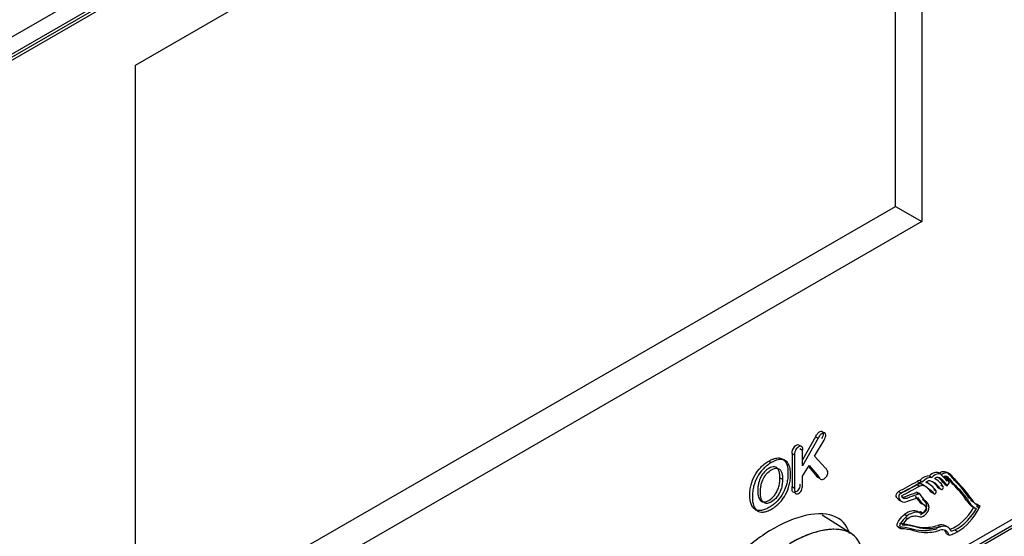
# Model space of a CAD drawing. Units: millimetres. Extents: x 1930 to 3118, y 9198 to 10080.
# Drawn here: x 2680 to 2685, y 9868 to 9871 of the extents above; entities that cross this region are included whole.
import ezdxf

# ---------------------------------------------------------------- set-up
doc = ezdxf.new("R2010")
doc.units = ezdxf.units.MM
for name, color, linetype in [('533901691-A_SIEM', 7, 'Continuous'), ('533902076-A_LMS_', 7, 'Continuous'), ('Default', 7, 'Continuous')]:
    doc.layers.add(name, color=color, linetype=linetype)

# ---------------------------------------------------------------- blocks, each defined once
blk = doc.blocks.new('SE6')
at = {"layer": '533901691-A_SIEM', "color": 7, "linetype": 'Continuous'}
blk.add_line((6711.388, 7053.248), (6709.739, 7054.297), dxfattribs=at)
for points, knots in [([(6711.924, 7052.064), (6711.924, 7052.639), (6711.701, 7053.014), (6711.116, 7053.449), (6710.755, 7053.523), (6709.996, 7053.518), (6709.597, 7053.44), (6708.777, 7053.166), (6708.358, 7052.969), (6707.943, 7052.728)], [0, 0, 0, 0, 0.25, 0.25, 0.5, 0.5, 0.75, 0.75, 1, 1, 1, 1]), ([(6711.924, 7052.064), (6711.923, 7052.104), (6711.922, 7052.185), (6711.912, 7052.302), (6711.894, 7052.419), (6711.869, 7052.534), (6711.835, 7052.647), (6711.791, 7052.757), (6711.737, 7052.863), (6711.673, 7052.965), (6711.597, 7053.062), (6711.509, 7053.152), (6711.313, 7053.314), (6710.95, 7053.48), (6710.497, 7053.531), (6710.11, 7053.51), (6709.819, 7053.469), (6709.499, 7053.398), (6709.148, 7053.292), (6708.769, 7053.146), (6708.364, 7052.962), (6708.086, 7052.808), (6707.943, 7052.728)], [0, 0, 0, 0, 0.019824, 0.040305, 0.061517, 0.083547, 0.10649, 0.130446, 0.155515, 0.181806, 0.209437, 0.238513, 0.269125, 0.388068, 0.518848, 0.573942, 0.63365, 0.698023, 0.767049, 0.840587, 0.918368, 1, 1, 1, 1])]:
    blk.add_open_spline(points, degree=3, knots=knots, dxfattribs=at)
at = {"layer": '533902076-A_LMS_', "color": 7, "linetype": 'Continuous'}
for p, q in [((6653.526, 7073.854), (6767.633, 7139.734)), ((6672.01, 7079.046), (6715.208, 7103.987)), ((6715.208, 7103.987), (6715.208, 7070.435)), ((6713.761, 7071.271), (6713.761, 7103.151)), ((6679.058, 7087.634), (6661.141, 7077.29)), ((6679.199, 7087.552), (6661.282, 7077.208)), ((6661.424, 7077.126), (6679.058, 7087.307)), ((6716.236, 7051.809), (6767.633, 7081.483)), ((6716.029, 7051.351), (6767.426, 7081.025)), ((6672.01, 7045.495), (6672.01, 7079.046)), ((6762.582, 7078.059), (6714.905, 7050.533)), ((6672.01, 7047.165), (6713.761, 7071.271)), ((6713.761, 7071.271), (6715.208, 7070.435)), ((6715.208, 7070.435), (6672.01, 7045.495)), ((6708.604, 7058.071), (6708.462, 7058.153)), ((6709.368, 7058.605), (6708.657, 7057.339)), ((6709.509, 7058.524), (6708.657, 7057.006)), ((6709.312, 7057.542), (6709.839, 7058.424)), ((6709.368, 7058.605), (6709.509, 7058.524)), ((6708.068, 7057.694), (6708.21, 7057.613)), ((6708.081, 7057.703), (6708.081, 7055.865)), ((6708.223, 7057.621), (6708.223, 7055.783)), ((6708.516, 7057.955), (6708.657, 7057.873)), ((6708.657, 7057.006), (6708.657, 7057.872)), ((6706.8, 7057.268), (6706.942, 7057.187)), ((6708.657, 7056.435), (6709.012, 7057.034)), ((6709.012, 7057.034), (6709.525, 7056.418)), ((6709.92, 7056.888), (6709.312, 7057.542)), ((6708.982, 7056.982), (6709.384, 7056.5)), ((6709.384, 7056.5), (6709.525, 7056.418)), ((6716.275, 7056.539), (6716.133, 7056.62)), ((6716.682, 7056.575), (6716.823, 7056.494)), ((6707.417, 7056.352), (6707.559, 7056.27)), ((6708.657, 7055.924), (6708.657, 7056.435)), ((6714.944, 7056.156), (6715.085, 7056.074)), ((6714.944, 7055.982), (6715.085, 7055.9)), ((6715.104, 7056.212), (6715.245, 7056.131)), ((6715.518, 7056.065), (6715.434, 7056.114)), ((6715.623, 7056.452), (6715.764, 7056.371)), ((6715.701, 7056.172), (6715.763, 7056.144)), ((6715.958, 7056.285), (6715.9, 7056.319)), ((6716.13, 7056.363), (6716.272, 7056.281)), ((6716.246, 7055.964), (6716.387, 7055.882)), ((6716.468, 7056), (6716.609, 7055.918)), ((6716.559, 7056.401), (6716.7, 7056.32)), ((6716.609, 7055.918), (6716.738, 7056.093)), ((6708.081, 7055.865), (6708.223, 7055.783)), ((6713.922, 7055.599), (6714.063, 7055.517)), ((6714.937, 7055.561), (6714.898, 7055.545)), ((6714.898, 7055.545), (6715.04, 7055.464)), ((6714.937, 7055.561), (6715.079, 7055.48)), ((6715.079, 7055.48), (6715.04, 7055.464)), ((6715.722, 7055.564), (6715.919, 7055.45)), ((6715.732, 7055.562), (6715.873, 7055.481)), ((6715.852, 7055.717), (6715.994, 7055.636)), ((6716.115, 7055.801), (6716.256, 7055.72)), ((6713.931, 7055.149), (6714.146, 7055.025)), ((6714.009, 7055.108), (6714.151, 7055.027)), ((6714.104, 7055.297), (6714.245, 7055.216)), ((6717.657, 7055.105), (6717.798, 7055.024)), ((6717.807, 7055.236), (6717.949, 7055.154)), ((6717.88, 7055.138), (6718.021, 7055.057)), ((6717.92, 7055.096), (6718.061, 7055.014)), ((6718.061, 7055.014), (6718.021, 7055.057)), ((6718.265, 7054.879), (6718.209, 7054.9)), ((6718.209, 7054.9), (6718.35, 7054.818)), ((6718.265, 7054.879), (6718.407, 7054.798)), ((6714.262, 7054.344), (6714.403, 7054.263)), ((6714.989, 7054.503), (6715.131, 7054.421)), ((6715.143, 7054.492), (6715.27, 7054.418)), ((6717.996, 7054.77), (6718.138, 7054.688)), ((6718.221, 7054.787), (6718.362, 7054.705)), ((6718.407, 7054.798), (6718.35, 7054.818)), ((6718.362, 7054.705), (6718.407, 7054.798)), ((6714.295, 7054.185), (6714.437, 7054.103)), ((6713.902, 7053.653), (6714.043, 7053.571)), ((6716.09, 7053.734), (6716.232, 7053.653)), ((6716.648, 7053.63), (6716.506, 7053.712)), ((6716.571, 7053.279), (6716.713, 7053.197)), ((6717.039, 7053.479), (6717.18, 7053.398))]:
    blk.add_line(p, q, dxfattribs=at)
for centre, major_axis, start_param, end_param in [((6708.298, 7057.868), (-0.164, -0.285), 3.141593, 5.652632), ((6708.439, 7057.787), (-0.164, -0.285), 2.202092, 5.652632), ((6715.313, 7055.723), (0.402, 0.696), 0.209787, 1.162989), ((6715.793, 7056.031), (-0.34, -0.589), 3.141593, 4.28898), ((6715.935, 7055.95), (-0.34, -0.589), 3.084323, 4.28898), ((6704.811, 7040.189), (10.053, 17.412), -0.191925, -0.15312), ((6730.755, 7075.327), (-11.89, -20.594), -0.206242, -0.156667), ((6730.896, 7075.246), (-11.89, -20.594), -0.206242, -0.156667), ((6715.497, 7099.108), (-26.11, -45.225), 0.742732, 0.77041), ((6715.399, 7094.783), (-23.602, -40.88), 0.742236, 0.771749), ((6715.638, 7099.026), (-26.11, -45.225), 0.742732, 0.77041), ((6714.941, 7055.647), (0.311, 0.538), 0.404962, 0.779378), ((6715.082, 7055.566), (0.311, 0.538), 0.404962, 0.779378), ((6715.455, 7055.642), (0.402, 0.696), 0.209787, 1.162989), ((6715.477, 7055.753), (0.238, 0.412), 0.05489, 0.921815), ((6713.19, 7052.032), (-2.328, -4.033), 2.906141, 3.178421), ((6714.149, 7053.133), (-1.71, -2.962), 2.869258, 3.196483), ((6714.008, 7053.214), (-1.71, -2.962), 2.869258, 3.10023), ((6715.892, 7055.807), (-0.311, -0.538), 2.881645, 3.912936), ((6714.153, 7053.159), (-1.805, -3.126), 2.863551, 3.174624), ((6715.75, 7055.889), (-0.311, -0.538), -3.40154, -3.37124), ((6711.892, 7050.119), (3.795, 6.573), 6.047842, 6.157679), ((6712.034, 7050.037), (3.795, 6.573), 6.047842, 6.157679), ((6716.262, 7055.795), (-0.352, -0.609), 2.848925, 3.602689), ((6704.952, 7040.108), (10.053, 17.412), -0.191925, -0.15312), ((6716.121, 7055.877), (-0.352, -0.609), -3.43426, -3.343981), ((6709.789, 7045.619), (6.44, 11.154), 5.991936, 6.126518), ((6709.931, 7045.537), (6.44, 11.154), 5.991936, 6.126518), ((6715.541, 7094.701), (-23.602, -40.88), 0.742236, 0.771749), ((6717.759, 7058.578), (-2.12, -3.672), 5.962401, 6.157326), ((6715.792, 7055.639), (0.05, 0.0866), 2.894307, 3.334018), ((6715.934, 7055.558), (0.05, 0.0866), 2.894307, 6.061593), ((6716.181, 7055.882), (0.0534, 0.0925), 2.869258, 3.141591), ((6716.322, 7055.8), (0.0534, 0.0925), 2.869258, 6.031384), ((6714.563, 7055.841), (0.352, 0.609), 2.729874, 3.232845), ((6717.496, 7058.484), (-2.12, -3.673), 5.979149, 6.201538), ((6717.637, 7058.402), (-2.12, -3.673), 5.979149, 6.201522), ((6719.352, 7057.118), (1.356, 2.348), 2.841949, 3.141593), ((6719.494, 7057.036), (1.356, 2.348), 2.841949, 3.189389), ((6719.242, 7056.71), (-1.04, -1.802), -0.289112, -0.193108), ((6719.457, 7056.969), (1.212, 2.1), 2.97578, 3.225341), ((6719.316, 7057.051), (1.212, 2.1), 3.199957, 3.225341), ((6714.366, 7053.347), (0.652, 1.129), 0.050798, 0.899198), ((6714.508, 7053.266), (0.652, 1.129), 0.050798, 0.899198), ((6715.323, 7055.172), (-0.375, -0.65), 0.103631, 0.437757), ((6715.465, 7055.09), (-0.375, -0.65), 0.103631, 0.437757), ((6717.022, 7055.356), (-1.049, -1.818), 0.614653, 1.562401), ((6717.164, 7055.275), (-1.049, -1.818), 0.560981, 1.562401), ((6717.237, 7055.101), (-1.021, -1.769), 0.745927, 1.678514), ((6714.516, 7053.499), (0.402, 0.696), 0.925174, 1.538762), ((6715.911, 7052.681), (-0.595, -1.031), 3.141593, 3.712331), ((6693.609, 7037.998), (-7.707, -13.349), 2.62189, 6.283185), ((6716.023, 7052.557), (-0.51, -0.883), 2.651405, 3.684691), ((6716.052, 7052.599), (-0.595, -1.031), 2.738909, 3.712331), ((6715.881, 7052.638), (-0.51, -0.883), 2.651405, 3.002496), ((6717.149, 7055.292), (-1.17, -2.026), 0.518536, 0.686724), ((6717.183, 7055.708), (-1.414, -2.448), 0.686724, 0.76219)]:
    blk.add_ellipse(centre, major_axis=major_axis, ratio=0.57735, start_param=start_param, end_param=end_param, dxfattribs=at)
for points, degree, knots in [([(6709.368, 7058.605), (6709.4, 7058.664), (6709.445, 7058.747), (6709.525, 7058.837), (6709.594, 7058.884), (6709.671, 7058.917), (6709.762, 7058.907), (6709.828, 7058.77), (6709.749, 7058.592), (6709.698, 7058.506)], 3, [0, 0, 0, 0, 0.180204, 0.250718, 0.333587, 0.4429, 0.542771, 0.728916, 1, 1, 1, 1]), ([(6709.839, 7058.424), (6709.891, 7058.51), (6709.97, 7058.689), (6709.903, 7058.825), (6709.812, 7058.836), (6709.735, 7058.803), (6709.666, 7058.756), (6709.586, 7058.665), (6709.542, 7058.582), (6709.509, 7058.524)], 3, [0, 0, 0, 0, 0.271084, 0.457229, 0.5571, 0.666413, 0.749282, 0.819796, 1, 1, 1, 1]), ([(6706.811, 7054.716), (6706.729, 7054.669), (6706.566, 7054.59), (6706.284, 7054.522), (6706.005, 7054.584), (6705.804, 7054.882), (6705.746, 7055.298), (6705.77, 7055.679), (6705.841, 7056.054), (6706.014, 7056.495), (6706.289, 7056.87), (6706.563, 7057.116), (6706.719, 7057.222), (6706.8, 7057.268)], 3, [0, 0, 0, 0, 0.062094, 0.123803, 0.247221, 0.370715, 0.494209, 0.557453, 0.620696, 0.747184, 0.873592, 0.936796, 1, 1, 1, 1]), ([(6706.942, 7057.187), (6706.861, 7057.14), (6706.704, 7057.035), (6706.43, 7056.788), (6706.155, 7056.414), (6705.983, 7055.972), (6705.911, 7055.597), (6705.888, 7055.217), (6705.945, 7054.8), (6706.146, 7054.502), (6706.425, 7054.441), (6706.707, 7054.508), (6706.87, 7054.587), (6706.952, 7054.634)], 3, [0, 0, 0, 0, 0.063204, 0.126408, 0.252816, 0.379304, 0.442547, 0.505791, 0.629285, 0.752779, 0.876197, 0.937906, 1, 1, 1, 1]), ([(6706.8, 7057.268), (6706.854, 7057.299), (6706.964, 7057.356), (6707.162, 7057.431), (6707.469, 7057.472), (6707.714, 7057.31), (6707.837, 7056.964), (6707.865, 7056.641), (6707.846, 7056.317), (6707.779, 7055.949), (6707.61, 7055.507), (6707.332, 7055.124), (6707.054, 7054.871), (6706.892, 7054.762), (6706.811, 7054.716)], 3, [0, 0, 0, 0, 0.041987, 0.083974, 0.167948, 0.335896, 0.41987, 0.503844, 0.565911, 0.627979, 0.752114, 0.87625, 0.938318, 1, 1, 1, 1]), ([(6706.952, 7054.634), (6707.033, 7054.681), (6707.195, 7054.79), (6707.474, 7055.042), (6707.751, 7055.426), (6707.92, 7055.868), (6707.987, 7056.235), (6708.006, 7056.559), (6707.978, 7056.882), (6707.855, 7057.228), (6707.61, 7057.39), (6707.303, 7057.349), (6707.105, 7057.275), (6706.996, 7057.218), (6706.942, 7057.187)], 3, [0, 0, 0, 0, 0.061682, 0.12375, 0.247886, 0.372021, 0.434089, 0.496156, 0.58013, 0.664104, 0.832052, 0.916026, 0.958013, 1, 1, 1, 1]), ([(6707.417, 7056.352), (6707.417, 7056.4), (6707.414, 7056.482), (6707.395, 7056.637), (6707.328, 7056.85), (6707.144, 7057.001), (6706.836, 7056.916), (6706.549, 7056.687), (6706.359, 7056.413), (6706.252, 7056.121), (6706.209, 7055.876), (6706.201, 7055.759), (6706.199, 7055.711)], 3, [0, 0, 0, 0, 0.043565, 0.087131, 0.174261, 0.348522, 0.522783, 0.646857, 0.770931, 0.895005, 0.957042, 1, 1, 1, 1]), ([(6706.341, 7055.629), (6706.342, 7055.677), (6706.351, 7055.794), (6706.394, 7056.039), (6706.501, 7056.331), (6706.691, 7056.605), (6706.977, 7056.834), (6707.285, 7056.919), (6707.469, 7056.769), (6707.536, 7056.555), (6707.555, 7056.4), (6707.559, 7056.319), (6707.559, 7056.27)], 3, [0, 0, 0, 0, 0.042958, 0.104995, 0.229069, 0.353143, 0.477217, 0.651478, 0.825739, 0.912869, 0.956435, 1, 1, 1, 1]), ([(6709.598, 7056.343), (6709.582, 7056.34), (6709.523, 7056.339), (6709.451, 7056.4), (6709.407, 7056.468), (6709.384, 7056.5)], 3, [0.6863221, 0.6863221, 0.6863221, 0.6863221, 0.7369989, 0.8706864, 1, 1, 1, 1]), ([(6709.525, 7056.418), (6709.548, 7056.386), (6709.592, 7056.319), (6709.668, 7056.254), (6709.76, 7056.261), (6709.841, 7056.298), (6709.924, 7056.358), (6710.014, 7056.469), (6710.066, 7056.637), (6710.015, 7056.782), (6709.956, 7056.85), (6709.92, 7056.888)], 3, [0, 0, 0, 0, 0.129314, 0.263001, 0.330917, 0.409436, 0.492331, 0.565516, 0.694854, 0.824171, 1, 1, 1, 1]), ([(6716.152, 7056.608), (6716.153, 7056.609), (6716.154, 7056.609), (6716.154, 7056.61), (6716.162, 7056.616), (6716.364, 7056.763), (6716.575, 7056.703), (6716.682, 7056.575)], 3, [0, 0, 0, 0, 0.003416, 0.003416, 0.003416, 0.043786, 1, 1, 1, 1]), ([(6716.823, 7056.494), (6716.716, 7056.621), (6716.505, 7056.681), (6716.304, 7056.534), (6716.296, 7056.528), (6716.295, 7056.528), (6716.294, 7056.527), (6716.294, 7056.527)], 3, [0, 0, 0, 0, 0.956214, 0.996584, 0.996584, 0.996584, 1, 1, 1, 1]), ([(6706.199, 7055.711), (6706.198, 7055.69), (6706.197, 7055.6), (6706.206, 7055.448), (6706.252, 7055.233), (6706.364, 7055.06), (6706.558, 7055.005), (6706.829, 7055.1), (6707.074, 7055.312), (6707.243, 7055.574), (6707.34, 7055.804), (6707.392, 7056.022), (6707.414, 7056.205), (6707.417, 7056.307), (6707.417, 7056.352)], 3, [0, 0, 0, 0, 0.019079, 0.081616, 0.144153, 0.269228, 0.394302, 0.519377, 0.679584, 0.759688, 0.839792, 0.919896, 0.959948, 1, 1, 1, 1]), ([(6707.559, 7056.27), (6707.558, 7056.226), (6707.555, 7056.123), (6707.533, 7055.941), (6707.482, 7055.723), (6707.384, 7055.493), (6707.215, 7055.231), (6706.97, 7055.019), (6706.699, 7054.924), (6706.506, 7054.979), (6706.393, 7055.152), (6706.347, 7055.366), (6706.338, 7055.518), (6706.34, 7055.608), (6706.341, 7055.629)], 3, [0, 0, 0, 0, 0.040052, 0.080104, 0.160208, 0.240312, 0.320416, 0.480623, 0.605698, 0.730772, 0.855847, 0.918384, 0.980921, 1, 1, 1, 1]), ([(6708.516, 7056.005), (6708.516, 7055.925), (6708.49, 7055.745), (6708.315, 7055.566), (6708.185, 7055.534), (6708.103, 7055.576), (6708.08, 7055.706), (6708.081, 7055.804), (6708.081, 7055.865)], 3, [0, 0, 0, 0, 0.243518, 0.443021, 0.572226, 0.702588, 0.817277, 1, 1, 1, 1]), ([(6715.73, 7055.56), (6715.728, 7055.558), (6715.728, 7055.558), (6715.728, 7055.558), (6715.62, 7055.698), (6715.403, 7055.885), (6715.107, 7056.077), (6714.944, 7055.982)], 3, [0, 0, 0, 0, 0.000027, 0.000027, 0.000027, 0.556767, 1, 1, 1, 1]), ([(6715.085, 7055.901), (6715.249, 7055.996), (6715.544, 7055.804), (6715.762, 7055.616), (6715.87, 7055.477), (6715.87, 7055.477), (6715.87, 7055.477), (6715.871, 7055.479)], 3, [0, 0, 0, 0, 0.443233, 0.999973, 0.999973, 0.999973, 1, 1, 1, 1]), ([(6717.657, 7055.106), (6717.452, 7055.458), (6717.059, 7055.858), (6716.673, 7056.263), (6716.561, 7056.403), (6716.561, 7056.403), (6716.561, 7056.403), (6716.56, 7056.402)], 3, [0, 0, 0, 0, 0.684277, 0.999969, 0.999969, 0.999969, 1, 1, 1, 1]), ([(6716.701, 7056.321), (6716.702, 7056.322), (6716.702, 7056.322), (6716.702, 7056.322), (6716.814, 7056.181), (6717.2, 7055.777), (6717.593, 7055.376), (6717.798, 7055.024)], 3, [0, 0, 0, 0, 0.000031, 0.000031, 0.000031, 0.315723, 1, 1, 1, 1]), ([(6708.223, 7055.783), (6708.223, 7055.723), (6708.221, 7055.624), (6708.244, 7055.495), (6708.327, 7055.452), (6708.456, 7055.484), (6708.631, 7055.664), (6708.657, 7055.844), (6708.657, 7055.924)], 3, [0, 0, 0, 0, 0.182723, 0.297412, 0.427774, 0.556979, 0.756482, 1, 1, 1, 1]), ([(6714.009, 7055.108), (6713.949, 7055.131), (6713.861, 7055.209), (6713.754, 7055.396), (6713.877, 7055.571), (6713.922, 7055.596), (6713.922, 7055.596), (6713.922, 7055.596), (6713.922, 7055.598)], 3, [0, 0, 0, 0, 0.401432, 0.770902, 0.999928, 0.999928, 0.999928, 1, 1, 1, 1]), ([(6714.063, 7055.516), (6714.063, 7055.515), (6714.063, 7055.515), (6714.063, 7055.515), (6714.019, 7055.489), (6713.895, 7055.314), (6714.002, 7055.127), (6714.09, 7055.049), (6714.151, 7055.027)], 3, [0, 0, 0, 0, 0.000072, 0.000072, 0.000072, 0.229098, 0.598568, 1, 1, 1, 1]), ([(6714.104, 7055.297), (6714.184, 7055.269), (6714.474, 7055.404), (6714.731, 7055.477), (6714.898, 7055.545)], 3, [0, 0, 0, 0, 0.378083, 1, 1, 1, 1]), ([(6715.04, 7055.464), (6714.872, 7055.395), (6714.616, 7055.322), (6714.325, 7055.187), (6714.245, 7055.215)], 3, [0, 0, 0, 0, 0.621915, 1, 1, 1, 1]), ([(6714.151, 7055.027), (6714.254, 7054.99), (6714.556, 7055.116), (6714.829, 7055.204), (6714.979, 7055.264)], 3, [0, 0, 0, 0, 0.467388, 1, 1, 1, 1]), ([(6715.24, 7055.178), (6715.245, 7055.175), (6715.249, 7055.171), (6715.361, 7055.065), (6715.382, 7055.039), (6715.458, 7054.947), (6715.462, 7054.825), (6715.468, 7054.676), (6715.365, 7054.527), (6715.271, 7054.392), (6715.137, 7054.315)], 2, [0, 0, 0, 0.004624, 0.004624, 0.246652, 0.246652, 0.497768, 0.497768, 0.748884, 0.748884, 1, 1, 1]), ([(6715.279, 7054.234), (6715.407, 7054.308), (6715.5, 7054.437), (6715.604, 7054.582), (6715.604, 7054.727), (6715.605, 7054.85), (6715.535, 7054.943), (6715.51, 7054.977), (6715.459, 7055.025), (6715.429, 7055.053), (6715.399, 7055.082), (6715.395, 7055.086), (6715.39, 7055.089)], 2, [0, 0, 0, 0.248128, 0.248128, 0.496256, 0.496256, 0.744384, 0.744384, 0.886171, 0.886171, 0.992436, 0.992436, 1, 1, 1]), ([(6711.244, 7053.287), (6711.239, 7053.303), (6711.098, 7053.773), (6710.456, 7054.424), (6708.708, 7054.395), (6706.615, 7053.411), (6705.305, 7052.301), (6704.752, 7051.711)], 3, [0.4969241, 0.4969241, 0.4969241, 0.4969241, 0.5013197, 0.6280153, 0.754711, 0.8814066, 1, 1, 1, 1]), ([(6713.944, 7053.642), (6713.889, 7053.64), (6713.798, 7053.758), (6713.995, 7054.101), (6714.159, 7054.251), (6714.262, 7054.338), (6714.263, 7054.338), (6714.263, 7054.338), (6714.262, 7054.341)], 3, [0, 0, 0, 0, 0.259867, 0.551449, 0.999535, 0.999535, 0.999535, 1, 1, 1, 1]), ([(6715.351, 7054.842), (6715.351, 7054.841), (6715.351, 7054.841), (6715.351, 7054.841), (6715.408, 7054.787), (6715.54, 7054.639), (6715.344, 7054.446), (6715.284, 7054.41)], 3, [0, 0, 0, 0, 0.002677, 0.002677, 0.002677, 0.614159, 1, 1, 1, 1]), ([(6713.986, 7053.835), (6713.989, 7053.835), (6714.246, 7053.847), (6714.663, 7053.744), (6715.309, 7053.574), (6715.806, 7053.654), (6716.09, 7053.736), (6716.09, 7053.735)], 3, [0, 0, 0, 0, 0.004784, 0.352728, 0.634363, 0.999993, 1, 1, 1, 1]), ([(6714.404, 7054.259), (6714.404, 7054.256), (6714.404, 7054.256), (6714.404, 7054.256), (6714.3, 7054.17), (6714.137, 7054.019), (6713.939, 7053.677), (6714.03, 7053.558), (6714.086, 7053.56)], 3, [0, 0, 0, 0, 0.000465, 0.000465, 0.000465, 0.448551, 0.740133, 1, 1, 1, 1]), ([(6714.437, 7054.105), (6714.436, 7054.106), (6714.436, 7054.106), (6714.436, 7054.106), (6714.645, 7054.281), (6714.946, 7054.275), (6715.193, 7054.184), (6715.279, 7054.234)], 3, [0, 0, 0, 0, 0.000135, 0.000135, 0.000135, 0.713012, 1, 1, 1, 1]), ([(6716.054, 7053.547), (6715.759, 7053.462), (6715.243, 7053.379), (6714.592, 7053.548), (6714.185, 7053.653), (6713.944, 7053.642)], 3, [0, 0, 0, 0, 0.37958, 0.670262, 1, 1, 1, 1]), ([(6714.086, 7053.56), (6714.326, 7053.572), (6714.733, 7053.466), (6715.385, 7053.297), (6715.9, 7053.38), (6716.196, 7053.465)], 3, [0, 0, 0, 0, 0.329738, 0.62042, 1, 1, 1, 1]), ([(6716.232, 7053.653), (6716.232, 7053.654), (6715.948, 7053.572), (6715.451, 7053.492), (6714.805, 7053.662), (6714.388, 7053.766), (6714.131, 7053.753), (6714.127, 7053.753)], 3, [0, 0, 0, 0, 0.000007, 0.365637, 0.647272, 0.995216, 1, 1, 1, 1])]:
    blk.add_open_spline(points, degree=degree, knots=knots, dxfattribs=at)
blk.add_open_spline([(6717.137, 7053.373), (6717.158, 7053.385), (6717.18, 7053.398)], degree=2, dxfattribs=at)

msp = doc.modelspace()

# ---------------------------------------------------------------- block references
at = {"layer": 'Default', "color": 5, "xscale": 0.1000000000003638, "yscale": 0.1000000000003638, "zscale": 0.1000000000000012}
msp.add_blockref('SE6', (2013.2055, 9163.0883), dxfattribs=at)

doc.saveas('drawing.dxf')
